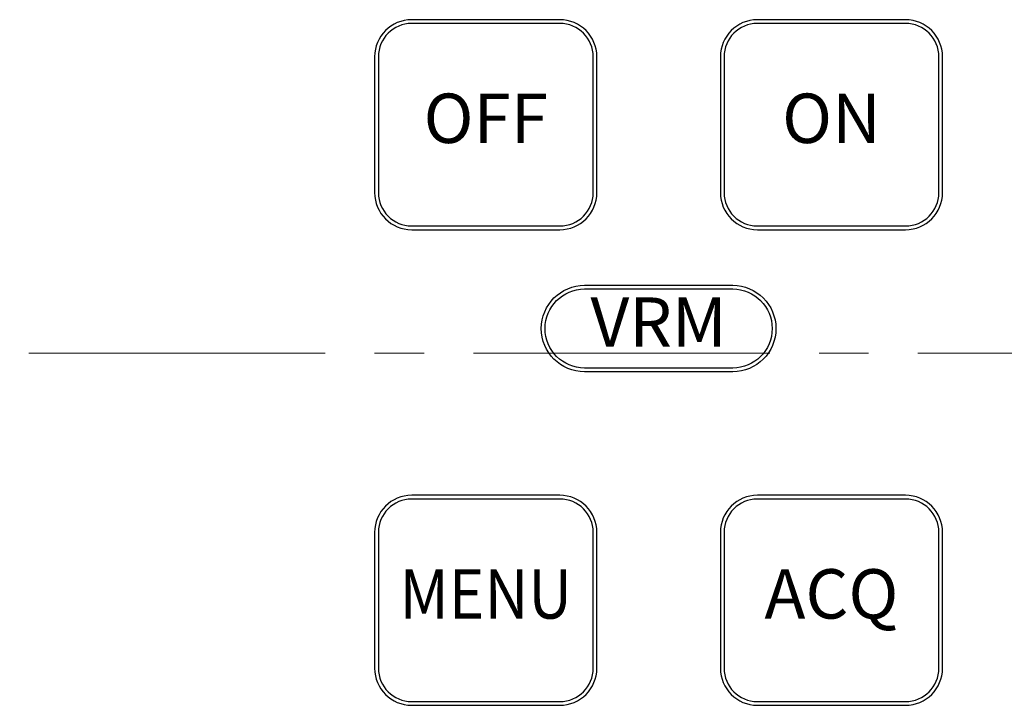
# Model space of a CAD drawing. Units: millimetres. Extents: x -1190 to 0, y 0 to 840.
# Drawn here: x -377 to -297, y 480 to 535 of the extents above; entities that cross this region are included whole.
import ezdxf
from ezdxf.enums import TextEntityAlignment as Align

# ---------------------------------------------------------------- set-up
doc = ezdxf.new("R2010")
doc.units = ezdxf.units.MM
doc.header["$LTSCALE"] = 4
doc.linetypes.add('CENTER', pattern=[9, 6, -1, 1, -1])
doc.layers.add('1', color=4, linetype='Continuous', lineweight=15)
doc.layers.add('11', color=3, linetype='Continuous')
doc.layers.add('31', color=4, linetype='Continuous')
doc.styles.add('ROMANS', font='romans.shx')

msp = doc.modelspace()

# ---------------------------------------------------------------- linework, layer by layer
at = {"layer": '1', "linetype": 'CENTER'}
msp.add_line((-172.5, 508), (-592.5, 508), dxfattribs=at)
at = {"layer": '11'}
for points in [[(-345.5, 518), (-333.5, 518, 0.41421356), (-330.5, 521), (-330.5, 532, 0.41421356), (-333.5, 535), (-345.5, 535, 0.41421356), (-348.5, 532), (-348.5, 521, 0.41421356)], [(-317.5, 518), (-305.5, 518, 0.41421356), (-302.5, 521), (-302.5, 532, 0.41421356), (-305.5, 535), (-317.5, 535, 0.41421356), (-320.5, 532), (-320.5, 521, 0.41421356)], [(-345.5, 479.5), (-333.5, 479.5, 0.41421356), (-330.5, 482.5), (-330.5, 493.5, 0.41421356), (-333.5, 496.5), (-345.5, 496.5, 0.41421356), (-348.5, 493.5), (-348.5, 482.5, 0.41421356)], [(-317.5, 479.5), (-305.5, 479.5, 0.41421356), (-302.5, 482.5), (-302.5, 493.5, 0.41421356), (-305.5, 496.5), (-317.5, 496.5, 0.41421356), (-320.5, 493.5), (-320.5, 482.5, 0.41421356)]]:
    msp.add_lwpolyline(points, format="xyb", close=True, dxfattribs=at)
at = {"layer": '11', "linetype": 'Continuous'}
msp.add_lwpolyline([(-331.5, 513.5), (-319.5, 513.5, -1), (-319.5, 506.5), (-331.5, 506.5, -1)], format="xyb", close=True, dxfattribs=at)
at = {"layer": '31'}
for points in [[(-345.5, 518.3), (-333.5, 518.3, 0.41421356), (-330.8, 521), (-330.8, 532, 0.41421356), (-333.5, 534.7), (-345.5, 534.7, 0.41421356), (-348.2, 532), (-348.2, 521, 0.41421356)], [(-317.5, 518.3), (-305.5, 518.3, 0.41421356), (-302.8, 521), (-302.8, 532, 0.41421356), (-305.5, 534.7), (-317.5, 534.7, 0.41421356), (-320.2, 532), (-320.2, 521, 0.41421356)], [(-345.5, 479.8), (-333.5, 479.8, 0.41421356), (-330.8, 482.5), (-330.8, 493.5, 0.41421356), (-333.5, 496.2), (-345.5, 496.2, 0.41421356), (-348.2, 493.5), (-348.2, 482.5, 0.41421356)], [(-317.5, 479.8), (-305.5, 479.8, 0.41421356), (-302.8, 482.5), (-302.8, 493.5, 0.41421356), (-305.5, 496.2), (-317.5, 496.2, 0.41421356), (-320.2, 493.5), (-320.2, 482.5, 0.41421356)]]:
    msp.add_lwpolyline(points, format="xyb", close=True, dxfattribs=at)
at = {"layer": '31', "linetype": 'Continuous'}
msp.add_lwpolyline([(-331.5, 513.2), (-319.5, 513.2, -1), (-319.5, 506.8), (-331.5, 506.8, -1)], format="xyb", close=True, dxfattribs=at)

# ---------------------------------------------------------------- texts
at = {"layer": '31', "style": 'ROMANS'}
for s, p in [('OFF', (-339.5, 526.5)), ('ON', (-311.5, 526.5)), ('VRM', (-325.5, 510)), ('ACQ', (-311.5, 488))]:
    msp.add_text(s, height=4, dxfattribs=at).set_placement(p, align=Align.MIDDLE)
at = {"layer": '31', "style": 'ROMANS', "width": 0.9}
msp.add_text('MENU', height=4, dxfattribs=at).set_placement((-339.5, 488), align=Align.MIDDLE)

doc.saveas('drawing.dxf')
